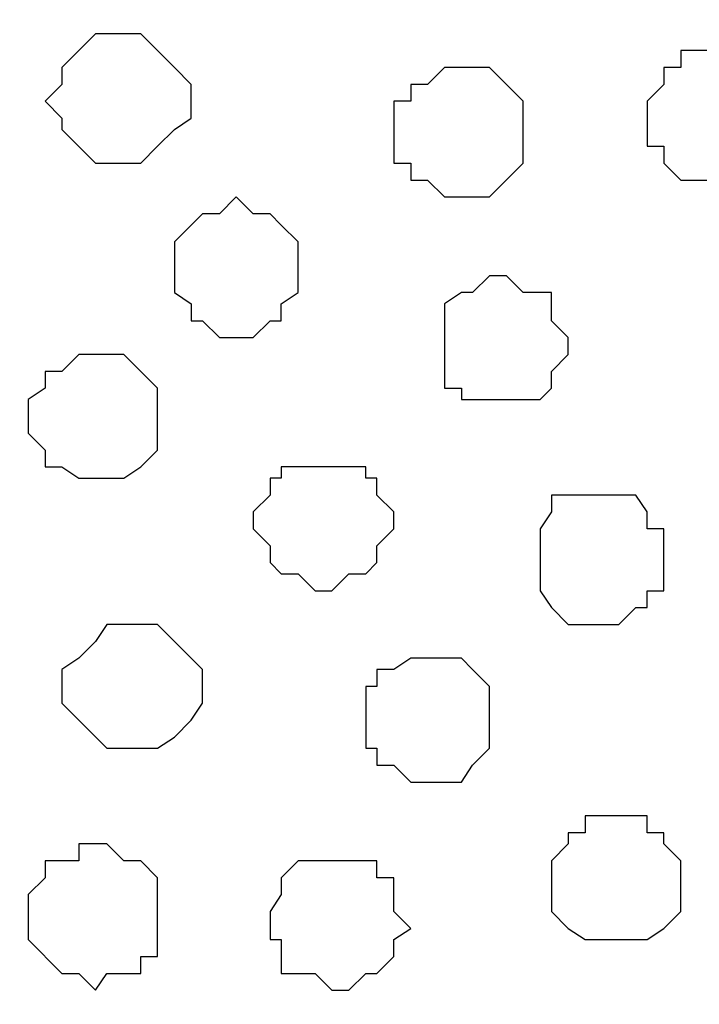
# Model space of a CAD drawing. Units: centimetres. Extents: x -8.5 to 8.6, y -10.2 to 13.4.
# Drawn here: x 0.8 to 1, y 1.3 to 1.7 of the extents above; entities that cross this region are included whole.
import ezdxf

# ---------------------------------------------------------------- set-up
doc = ezdxf.new("R2010")
doc.units = ezdxf.units.CM
doc.header["$MEASUREMENT"] = 0
doc.layers.add('Layer 1', color=7, linetype='Continuous')

msp = doc.modelspace()

# ---------------------------------------------------------------- linework, layer by layer
at = {"layer": 'Layer 1', "color": 254}
msp.add_open_spline([(-7.94032, 0.49671), (-7.94032, 0.49671), (8.55274, 0.49671), (8.55274, 0.49671), (8.55274, 0.49671), (8.55274, 0.49671), (8.55274, 1.91276), (8.55274, 1.91276), (8.55274, 1.91276), (8.55274, 1.91276), (-7.94032, 1.91276), (-7.94032, 1.91276), (-7.94032, 1.91276), (-7.94032, 1.91276), (-7.94032, 0.49671), (-7.94032, 0.49671)], degree=3, knots=[0, 0, 0, 0, 0.25, 0.25, 0.25, 0.25, 0.5, 0.5, 0.5, 0.5, 0.75, 0.75, 0.75, 0.75, 1, 1, 1, 1], dxfattribs=at)
at = {"layer": 'Layer 1', "lineweight": 9}
for points, knots in [([(-7.94032, 1.91276), (-7.94032, 1.91276), (8.55274, 1.91276), (8.55274, 1.91276), (8.55274, 1.91276), (8.55274, 1.91276), (8.55274, 0.49671), (8.55274, 0.49671), (8.55274, 0.49671), (8.55274, 0.49671), (-7.94032, 0.49671), (-7.94032, 0.49671), (-7.94032, 0.49671), (-7.94032, 0.49671), (-7.94032, 1.91276), (-7.94032, 1.91276)], [0, 0, 0, 0, 0.25, 0.25, 0.25, 0.25, 0.5, 0.5, 0.5, 0.5, 0.75, 0.75, 0.75, 0.75, 1, 1, 1, 1]), ([(0.78669, 1.09189), (0.85096, 0.87633), (0.90734, 0.68721), (0.90734, 0.68721), (0.90734, 0.68721), (1.21214, 1.70956), (1.21214, 1.70956), (1.21214, 1.70956), (1.21214, 1.70956), (1.21849, 1.72861), (1.21849, 1.72861), (1.21849, 1.72861), (1.21849, 1.72861), (1.21214, 1.74554), (1.21214, 1.74554), (1.21214, 1.74554), (1.21214, 1.74554), (1.20579, 1.76459), (1.20579, 1.76459), (1.20579, 1.76459), (1.20579, 1.76459), (1.19944, 1.77518), (1.19944, 1.77518), (1.19944, 1.77518), (1.19944, 1.77518), (1.16981, 1.80481), (1.16981, 1.80481), (1.16981, 1.80481), (1.16981, 1.80481), (1.12748, 1.82386), (1.12748, 1.82386), (1.12748, 1.82386), (1.12748, 1.82386), (1.08091, 1.84079), (1.08091, 1.84079), (1.08091, 1.84079), (1.08091, 1.84079), (1.02588, 1.85349), (1.02588, 1.85349), (1.02588, 1.85349), (1.02588, 1.85349), (0.96661, 1.86619), (0.96661, 1.86619), (0.96661, 1.86619), (0.96661, 1.86619), (0.84173, 1.86619), (0.84173, 1.86619), (0.84173, 1.86619), (0.84173, 1.86619), (0.78669, 1.85349), (0.78669, 1.85349), (0.78669, 1.85349), (0.78669, 1.85349), (0.72743, 1.84079), (0.72743, 1.84079), (0.72743, 1.84079), (0.72743, 1.84079), (0.68086, 1.82386), (0.68086, 1.82386), (0.68086, 1.82386), (0.68086, 1.82386), (0.64488, 1.80481), (0.64488, 1.80481), (0.64488, 1.80481), (0.64488, 1.80481), (0.61524, 1.77518), (0.61524, 1.77518), (0.61524, 1.77518), (0.61524, 1.77518), (0.60889, 1.76459), (0.60889, 1.76459), (0.60889, 1.76459), (0.60889, 1.76459), (0.60254, 1.74554), (0.60254, 1.74554), (0.60254, 1.74554), (0.60254, 1.74554), (0.60254, 1.70956), (0.60254, 1.70956), (0.60254, 1.70956), (0.60254, 1.70956), (0.62487, 1.63466), (0.65744, 1.52541)], [0.978495, 0.978495, 0.978495, 0.978495, 1, 1, 1, 1.05, 1.05, 1.05, 1.05, 1.1, 1.1, 1.1, 1.1, 1.15, 1.15, 1.15, 1.15, 1.2, 1.2, 1.2, 1.2, 1.25, 1.25, 1.25, 1.25, 1.3, 1.3, 1.3, 1.3, 1.35, 1.35, 1.35, 1.35, 1.4, 1.4, 1.4, 1.4, 1.45, 1.45, 1.45, 1.45, 1.5, 1.5, 1.5, 1.5, 1.55, 1.55, 1.55, 1.55, 1.6, 1.6, 1.6, 1.6, 1.65, 1.65, 1.65, 1.65, 1.7, 1.7, 1.7, 1.7, 1.75, 1.75, 1.75, 1.75, 1.8, 1.8, 1.8, 1.8, 1.85, 1.85, 1.85, 1.85, 1.9, 1.9, 1.9, 1.9, 1.95, 1.95, 1.95, 1.95, 1.9635334, 1.9635334, 1.9635334, 1.9635334]), ([(1.21849, 1.72861), (1.21849, 1.72861), (1.51694, 0.71896), (1.51694, 0.71896), (1.51694, 0.71896), (1.51694, 0.71896), (1.51694, 0.68298), (1.51694, 0.68298), (1.51694, 0.68298), (1.51694, 0.68298), (1.51059, 0.67028), (1.51059, 0.67028), (1.51059, 0.67028), (1.51059, 0.67028), (1.50424, 0.65123), (1.50424, 0.65123), (1.50424, 0.65123), (1.50424, 0.65123), (1.47461, 0.62794), (1.47461, 0.62794), (1.47461, 0.62794), (1.47461, 0.62794), (1.43228, 0.60466), (1.43228, 0.60466), (1.43228, 0.60466), (1.43228, 0.60466), (1.38571, 0.58561), (1.38571, 0.58561), (1.38571, 0.58561), (1.38571, 0.58561), (1.33068, 0.57503), (1.33068, 0.57503), (1.33068, 0.57503), (1.33068, 0.57503), (1.27776, 0.56868), (1.27776, 0.56868), (1.27776, 0.56868), (1.27776, 0.56868), (1.21214, 0.56233), (1.21214, 0.56233), (1.21214, 0.56233), (1.21214, 0.56233), (1.15288, 0.56868), (1.15288, 0.56868), (1.15288, 0.56868), (1.15288, 0.56868), (1.09784, 0.57503), (1.09784, 0.57503), (1.09784, 0.57503), (1.09784, 0.57503), (1.04493, 0.58561), (1.04493, 0.58561), (1.04493, 0.58561), (1.04493, 0.58561), (0.99624, 0.60466), (0.99624, 0.60466), (0.99624, 0.60466), (0.99624, 0.60466), (0.95603, 0.62794), (0.95603, 0.62794), (0.95603, 0.62794), (0.95603, 0.62794), (0.93063, 0.65123), (0.93063, 0.65123), (0.93063, 0.65123), (0.93063, 0.65123), (0.92004, 0.67028), (0.92004, 0.67028), (0.92004, 0.67028), (0.92004, 0.67028), (0.91369, 0.68298), (0.91369, 0.68298), (0.91369, 0.68298), (0.91369, 0.68298), (0.91369, 0.69991), (0.91369, 0.69991), (0.91369, 0.69991), (0.91369, 0.69991), (0.92004, 0.71896), (0.92004, 0.71896), (0.92004, 0.71896), (0.92004, 0.71896), (1.21849, 1.72861), (1.21849, 1.72861)], [0, 0, 0, 0, 0.047619, 0.047619, 0.047619, 0.047619, 0.095238, 0.095238, 0.095238, 0.095238, 0.142857, 0.142857, 0.142857, 0.142857, 0.190476, 0.190476, 0.190476, 0.190476, 0.238095, 0.238095, 0.238095, 0.238095, 0.285714, 0.285714, 0.285714, 0.285714, 0.333333, 0.333333, 0.333333, 0.333333, 0.380952, 0.380952, 0.380952, 0.380952, 0.428571, 0.428571, 0.428571, 0.428571, 0.47619, 0.47619, 0.47619, 0.47619, 0.52381, 0.52381, 0.52381, 0.52381, 0.571429, 0.571429, 0.571429, 0.571429, 0.619048, 0.619048, 0.619048, 0.619048, 0.666667, 0.666667, 0.666667, 0.666667, 0.714286, 0.714286, 0.714286, 0.714286, 0.761905, 0.761905, 0.761905, 0.761905, 0.809524, 0.809524, 0.809524, 0.809524, 0.857143, 0.857143, 0.857143, 0.857143, 0.904762, 0.904762, 0.904762, 0.904762, 0.952381, 0.952381, 0.952381, 0.952381, 1, 1, 1, 1])]:
    msp.add_open_spline(points, degree=3, knots=knots, dxfattribs=at)
at = {"layer": 'Layer 1', "color": 253}
for points, knots in [([(0.82903, 1.66299), (0.82903, 1.66299), (0.83538, 1.66299), (0.83538, 1.66299), (0.83538, 1.66299), (0.83538, 1.66299), (0.84808, 1.65029), (0.84808, 1.65029), (0.84808, 1.65029), (0.84808, 1.65029), (0.85443, 1.64394), (0.85443, 1.64394), (0.85443, 1.64394), (0.85443, 1.64394), (0.85443, 1.63124), (0.85443, 1.63124), (0.85443, 1.63124), (0.85443, 1.63124), (0.84808, 1.62701), (0.84808, 1.62701), (0.84808, 1.62701), (0.84808, 1.62701), (0.84173, 1.62066), (0.84173, 1.62066), (0.84173, 1.62066), (0.84173, 1.62066), (0.83538, 1.61431), (0.83538, 1.61431), (0.83538, 1.61431), (0.83538, 1.61431), (0.81844, 1.61431), (0.81844, 1.61431), (0.81844, 1.61431), (0.81844, 1.61431), (0.80574, 1.62701), (0.80574, 1.62701), (0.80574, 1.62701), (0.80574, 1.62701), (0.80574, 1.63124), (0.80574, 1.63124), (0.80574, 1.63124), (0.80574, 1.63124), (0.79939, 1.63759), (0.79939, 1.63759), (0.79939, 1.63759), (0.79939, 1.63759), (0.80574, 1.64394), (0.80574, 1.64394), (0.80574, 1.64394), (0.80574, 1.64394), (0.80574, 1.65029), (0.80574, 1.65029), (0.80574, 1.65029), (0.80574, 1.65029), (0.81209, 1.65664), (0.81209, 1.65664), (0.81209, 1.65664), (0.81209, 1.65664), (0.81844, 1.66299), (0.81844, 1.66299), (0.81844, 1.66299), (0.81844, 1.66299), (0.82903, 1.66299), (0.82903, 1.66299)], [0, 0, 0, 0, 0.0625, 0.0625, 0.0625, 0.0625, 0.125, 0.125, 0.125, 0.125, 0.1875, 0.1875, 0.1875, 0.1875, 0.25, 0.25, 0.25, 0.25, 0.3125, 0.3125, 0.3125, 0.3125, 0.375, 0.375, 0.375, 0.375, 0.4375, 0.4375, 0.4375, 0.4375, 0.5, 0.5, 0.5, 0.5, 0.5625, 0.5625, 0.5625, 0.5625, 0.625, 0.625, 0.625, 0.625, 0.6875, 0.6875, 0.6875, 0.6875, 0.75, 0.75, 0.75, 0.75, 0.8125, 0.8125, 0.8125, 0.8125, 0.875, 0.875, 0.875, 0.875, 0.9375, 0.9375, 0.9375, 0.9375, 1, 1, 1, 1]), ([(0.95603, 1.65029), (0.95603, 1.65029), (0.96661, 1.65029), (0.96661, 1.65029), (0.96661, 1.65029), (0.96661, 1.65029), (0.97296, 1.64394), (0.97296, 1.64394), (0.97296, 1.64394), (0.97296, 1.64394), (0.97931, 1.63759), (0.97931, 1.63759), (0.97931, 1.63759), (0.97931, 1.63759), (0.97931, 1.61431), (0.97931, 1.61431), (0.97931, 1.61431), (0.97931, 1.61431), (0.96661, 1.60161), (0.96661, 1.60161), (0.96661, 1.60161), (0.96661, 1.60161), (0.94968, 1.60161), (0.94968, 1.60161), (0.94968, 1.60161), (0.94968, 1.60161), (0.94333, 1.60796), (0.94333, 1.60796), (0.94333, 1.60796), (0.94333, 1.60796), (0.93698, 1.60796), (0.93698, 1.60796), (0.93698, 1.60796), (0.93698, 1.60796), (0.93698, 1.61431), (0.93698, 1.61431), (0.93698, 1.61431), (0.93698, 1.61431), (0.93063, 1.61431), (0.93063, 1.61431), (0.93063, 1.61431), (0.93063, 1.61431), (0.93063, 1.63759), (0.93063, 1.63759), (0.93063, 1.63759), (0.93063, 1.63759), (0.93698, 1.63759), (0.93698, 1.63759), (0.93698, 1.63759), (0.93698, 1.63759), (0.93698, 1.64394), (0.93698, 1.64394), (0.93698, 1.64394), (0.93698, 1.64394), (0.94333, 1.64394), (0.94333, 1.64394), (0.94333, 1.64394), (0.94333, 1.64394), (0.94968, 1.65029), (0.94968, 1.65029), (0.94968, 1.65029), (0.94968, 1.65029), (0.95603, 1.65029), (0.95603, 1.65029)], [0, 0, 0, 0, 0.0625, 0.0625, 0.0625, 0.0625, 0.125, 0.125, 0.125, 0.125, 0.1875, 0.1875, 0.1875, 0.1875, 0.25, 0.25, 0.25, 0.25, 0.3125, 0.3125, 0.3125, 0.3125, 0.375, 0.375, 0.375, 0.375, 0.4375, 0.4375, 0.4375, 0.4375, 0.5, 0.5, 0.5, 0.5, 0.5625, 0.5625, 0.5625, 0.5625, 0.625, 0.625, 0.625, 0.625, 0.6875, 0.6875, 0.6875, 0.6875, 0.75, 0.75, 0.75, 0.75, 0.8125, 0.8125, 0.8125, 0.8125, 0.875, 0.875, 0.875, 0.875, 0.9375, 0.9375, 0.9375, 0.9375, 1, 1, 1, 1]), ([(0.87136, 1.60161), (0.87136, 1.60161), (0.87771, 1.59526), (0.87771, 1.59526), (0.87771, 1.59526), (0.87771, 1.59526), (0.88406, 1.59526), (0.88406, 1.59526), (0.88406, 1.59526), (0.88406, 1.59526), (0.88829, 1.59103), (0.88829, 1.59103), (0.88829, 1.59103), (0.88829, 1.59103), (0.89464, 1.58468), (0.89464, 1.58468), (0.89464, 1.58468), (0.89464, 1.58468), (0.89464, 1.56563), (0.89464, 1.56563), (0.89464, 1.56563), (0.89464, 1.56563), (0.88829, 1.56139), (0.88829, 1.56139), (0.88829, 1.56139), (0.88829, 1.56139), (0.88829, 1.55504), (0.88829, 1.55504), (0.88829, 1.55504), (0.88829, 1.55504), (0.88406, 1.55504), (0.88406, 1.55504), (0.88406, 1.55504), (0.88406, 1.55504), (0.87771, 1.54869), (0.87771, 1.54869), (0.87771, 1.54869), (0.87771, 1.54869), (0.86501, 1.54869), (0.86501, 1.54869), (0.86501, 1.54869), (0.86501, 1.54869), (0.85866, 1.55504), (0.85866, 1.55504), (0.85866, 1.55504), (0.85866, 1.55504), (0.85443, 1.55504), (0.85443, 1.55504), (0.85443, 1.55504), (0.85443, 1.55504), (0.85443, 1.56139), (0.85443, 1.56139), (0.85443, 1.56139), (0.85443, 1.56139), (0.84808, 1.56563), (0.84808, 1.56563), (0.84808, 1.56563), (0.84808, 1.56563), (0.84808, 1.58468), (0.84808, 1.58468), (0.84808, 1.58468), (0.84808, 1.58468), (0.85443, 1.59103), (0.85443, 1.59103), (0.85443, 1.59103), (0.85443, 1.59103), (0.85866, 1.59526), (0.85866, 1.59526), (0.85866, 1.59526), (0.85866, 1.59526), (0.86501, 1.59526), (0.86501, 1.59526), (0.86501, 1.59526), (0.86501, 1.59526), (0.87136, 1.60161), (0.87136, 1.60161)], [0, 0, 0, 0, 0.052632, 0.052632, 0.052632, 0.052632, 0.105263, 0.105263, 0.105263, 0.105263, 0.157895, 0.157895, 0.157895, 0.157895, 0.210526, 0.210526, 0.210526, 0.210526, 0.263158, 0.263158, 0.263158, 0.263158, 0.315789, 0.315789, 0.315789, 0.315789, 0.368421, 0.368421, 0.368421, 0.368421, 0.421053, 0.421053, 0.421053, 0.421053, 0.473684, 0.473684, 0.473684, 0.473684, 0.526316, 0.526316, 0.526316, 0.526316, 0.578947, 0.578947, 0.578947, 0.578947, 0.631579, 0.631579, 0.631579, 0.631579, 0.684211, 0.684211, 0.684211, 0.684211, 0.736842, 0.736842, 0.736842, 0.736842, 0.789474, 0.789474, 0.789474, 0.789474, 0.842105, 0.842105, 0.842105, 0.842105, 0.894737, 0.894737, 0.894737, 0.894737, 0.947368, 0.947368, 0.947368, 0.947368, 1, 1, 1, 1]), ([(0.97296, 1.57198), (0.97296, 1.57198), (0.97931, 1.56563), (0.97931, 1.56563), (0.97931, 1.56563), (0.97931, 1.56563), (0.98989, 1.56563), (0.98989, 1.56563), (0.98989, 1.56563), (0.98989, 1.56563), (0.98989, 1.55504), (0.98989, 1.55504), (0.98989, 1.55504), (0.98989, 1.55504), (0.99624, 1.54869), (0.99624, 1.54869), (0.99624, 1.54869), (0.99624, 1.54869), (0.99624, 1.54234), (0.99624, 1.54234), (0.99624, 1.54234), (0.99624, 1.54234), (0.98989, 1.53599), (0.98989, 1.53599), (0.98989, 1.53599), (0.98989, 1.53599), (0.98989, 1.52964), (0.98989, 1.52964), (0.98989, 1.52964), (0.98989, 1.52964), (0.98566, 1.52541), (0.98566, 1.52541), (0.98566, 1.52541), (0.98566, 1.52541), (0.95603, 1.52541), (0.95603, 1.52541), (0.95603, 1.52541), (0.95603, 1.52541), (0.95603, 1.52964), (0.95603, 1.52964), (0.95603, 1.52964), (0.95603, 1.52964), (0.94968, 1.52964), (0.94968, 1.52964), (0.94968, 1.52964), (0.94968, 1.52964), (0.94968, 1.56139), (0.94968, 1.56139), (0.94968, 1.56139), (0.94968, 1.56139), (0.95603, 1.56563), (0.95603, 1.56563), (0.95603, 1.56563), (0.95603, 1.56563), (0.96026, 1.56563), (0.96026, 1.56563), (0.96026, 1.56563), (0.96026, 1.56563), (0.96661, 1.57198), (0.96661, 1.57198), (0.96661, 1.57198), (0.96661, 1.57198), (0.97296, 1.57198), (0.97296, 1.57198)], [0, 0, 0, 0, 0.0625, 0.0625, 0.0625, 0.0625, 0.125, 0.125, 0.125, 0.125, 0.1875, 0.1875, 0.1875, 0.1875, 0.25, 0.25, 0.25, 0.25, 0.3125, 0.3125, 0.3125, 0.3125, 0.375, 0.375, 0.375, 0.375, 0.4375, 0.4375, 0.4375, 0.4375, 0.5, 0.5, 0.5, 0.5, 0.5625, 0.5625, 0.5625, 0.5625, 0.625, 0.625, 0.625, 0.625, 0.6875, 0.6875, 0.6875, 0.6875, 0.75, 0.75, 0.75, 0.75, 0.8125, 0.8125, 0.8125, 0.8125, 0.875, 0.875, 0.875, 0.875, 0.9375, 0.9375, 0.9375, 0.9375, 1, 1, 1, 1]), ([(0.81844, 1.54234), (0.81844, 1.54234), (0.82903, 1.54234), (0.82903, 1.54234), (0.82903, 1.54234), (0.82903, 1.54234), (0.84173, 1.52964), (0.84173, 1.52964), (0.84173, 1.52964), (0.84173, 1.52964), (0.84173, 1.50636), (0.84173, 1.50636), (0.84173, 1.50636), (0.84173, 1.50636), (0.83538, 1.50001), (0.83538, 1.50001), (0.83538, 1.50001), (0.83538, 1.50001), (0.82903, 1.49578), (0.82903, 1.49578), (0.82903, 1.49578), (0.82903, 1.49578), (0.81209, 1.49578), (0.81209, 1.49578), (0.81209, 1.49578), (0.81209, 1.49578), (0.80574, 1.50001), (0.80574, 1.50001), (0.80574, 1.50001), (0.80574, 1.50001), (0.79939, 1.50001), (0.79939, 1.50001), (0.79939, 1.50001), (0.79939, 1.50001), (0.79939, 1.50636), (0.79939, 1.50636), (0.79939, 1.50636), (0.79939, 1.50636), (0.79304, 1.51271), (0.79304, 1.51271), (0.79304, 1.51271), (0.79304, 1.51271), (0.79304, 1.52541), (0.79304, 1.52541), (0.79304, 1.52541), (0.79304, 1.52541), (0.79939, 1.52964), (0.79939, 1.52964), (0.79939, 1.52964), (0.79939, 1.52964), (0.79939, 1.53599), (0.79939, 1.53599), (0.79939, 1.53599), (0.79939, 1.53599), (0.80574, 1.53599), (0.80574, 1.53599), (0.80574, 1.53599), (0.80574, 1.53599), (0.81209, 1.54234), (0.81209, 1.54234), (0.81209, 1.54234), (0.81209, 1.54234), (0.81844, 1.54234), (0.81844, 1.54234)], [0, 0, 0, 0, 0.0625, 0.0625, 0.0625, 0.0625, 0.125, 0.125, 0.125, 0.125, 0.1875, 0.1875, 0.1875, 0.1875, 0.25, 0.25, 0.25, 0.25, 0.3125, 0.3125, 0.3125, 0.3125, 0.375, 0.375, 0.375, 0.375, 0.4375, 0.4375, 0.4375, 0.4375, 0.5, 0.5, 0.5, 0.5, 0.5625, 0.5625, 0.5625, 0.5625, 0.625, 0.625, 0.625, 0.625, 0.6875, 0.6875, 0.6875, 0.6875, 0.75, 0.75, 0.75, 0.75, 0.8125, 0.8125, 0.8125, 0.8125, 0.875, 0.875, 0.875, 0.875, 0.9375, 0.9375, 0.9375, 0.9375, 1, 1, 1, 1]), ([(0.90734, 1.50001), (0.90734, 1.50001), (0.92004, 1.50001), (0.92004, 1.50001), (0.92004, 1.50001), (0.92004, 1.50001), (0.92004, 1.49578), (0.92004, 1.49578), (0.92004, 1.49578), (0.92004, 1.49578), (0.92428, 1.49578), (0.92428, 1.49578), (0.92428, 1.49578), (0.92428, 1.49578), (0.92428, 1.48943), (0.92428, 1.48943), (0.92428, 1.48943), (0.92428, 1.48943), (0.93063, 1.48308), (0.93063, 1.48308), (0.93063, 1.48308), (0.93063, 1.48308), (0.93063, 1.47673), (0.93063, 1.47673), (0.93063, 1.47673), (0.93063, 1.47673), (0.92428, 1.47038), (0.92428, 1.47038), (0.92428, 1.47038), (0.92428, 1.47038), (0.92428, 1.46403), (0.92428, 1.46403), (0.92428, 1.46403), (0.92428, 1.46403), (0.92004, 1.45979), (0.92004, 1.45979), (0.92004, 1.45979), (0.92004, 1.45979), (0.91369, 1.45979), (0.91369, 1.45979), (0.91369, 1.45979), (0.91369, 1.45979), (0.90734, 1.45344), (0.90734, 1.45344), (0.90734, 1.45344), (0.90734, 1.45344), (0.90099, 1.45344), (0.90099, 1.45344), (0.90099, 1.45344), (0.90099, 1.45344), (0.89464, 1.45979), (0.89464, 1.45979), (0.89464, 1.45979), (0.89464, 1.45979), (0.88829, 1.45979), (0.88829, 1.45979), (0.88829, 1.45979), (0.88829, 1.45979), (0.88406, 1.46403), (0.88406, 1.46403), (0.88406, 1.46403), (0.88406, 1.46403), (0.88406, 1.47038), (0.88406, 1.47038), (0.88406, 1.47038), (0.88406, 1.47038), (0.87771, 1.47673), (0.87771, 1.47673), (0.87771, 1.47673), (0.87771, 1.47673), (0.87771, 1.48308), (0.87771, 1.48308), (0.87771, 1.48308), (0.87771, 1.48308), (0.88406, 1.48943), (0.88406, 1.48943), (0.88406, 1.48943), (0.88406, 1.48943), (0.88406, 1.49578), (0.88406, 1.49578), (0.88406, 1.49578), (0.88406, 1.49578), (0.88829, 1.49578), (0.88829, 1.49578), (0.88829, 1.49578), (0.88829, 1.49578), (0.88829, 1.50001), (0.88829, 1.50001), (0.88829, 1.50001), (0.88829, 1.50001), (0.90734, 1.50001), (0.90734, 1.50001)], [0, 0, 0, 0, 0.043478, 0.043478, 0.043478, 0.043478, 0.086957, 0.086957, 0.086957, 0.086957, 0.130435, 0.130435, 0.130435, 0.130435, 0.173913, 0.173913, 0.173913, 0.173913, 0.217391, 0.217391, 0.217391, 0.217391, 0.26087, 0.26087, 0.26087, 0.26087, 0.304348, 0.304348, 0.304348, 0.304348, 0.347826, 0.347826, 0.347826, 0.347826, 0.391304, 0.391304, 0.391304, 0.391304, 0.434783, 0.434783, 0.434783, 0.434783, 0.478261, 0.478261, 0.478261, 0.478261, 0.521739, 0.521739, 0.521739, 0.521739, 0.565217, 0.565217, 0.565217, 0.565217, 0.608696, 0.608696, 0.608696, 0.608696, 0.652174, 0.652174, 0.652174, 0.652174, 0.695652, 0.695652, 0.695652, 0.695652, 0.73913, 0.73913, 0.73913, 0.73913, 0.782609, 0.782609, 0.782609, 0.782609, 0.826087, 0.826087, 0.826087, 0.826087, 0.869565, 0.869565, 0.869565, 0.869565, 0.913043, 0.913043, 0.913043, 0.913043, 0.956522, 0.956522, 0.956522, 0.956522, 1, 1, 1, 1]), ([(1.00894, 1.48943), (1.00894, 1.48943), (1.02164, 1.48943), (1.02164, 1.48943), (1.02164, 1.48943), (1.02164, 1.48943), (1.02588, 1.48308), (1.02588, 1.48308), (1.02588, 1.48308), (1.02588, 1.48308), (1.02588, 1.47673), (1.02588, 1.47673), (1.02588, 1.47673), (1.02588, 1.47673), (1.03223, 1.47673), (1.03223, 1.47673), (1.03223, 1.47673), (1.03223, 1.47673), (1.03223, 1.45344), (1.03223, 1.45344), (1.03223, 1.45344), (1.03223, 1.45344), (1.02588, 1.45344), (1.02588, 1.45344), (1.02588, 1.45344), (1.02588, 1.45344), (1.02588, 1.44709), (1.02588, 1.44709), (1.02588, 1.44709), (1.02588, 1.44709), (1.02164, 1.44709), (1.02164, 1.44709), (1.02164, 1.44709), (1.02164, 1.44709), (1.01529, 1.44074), (1.01529, 1.44074), (1.01529, 1.44074), (1.01529, 1.44074), (0.99624, 1.44074), (0.99624, 1.44074), (0.99624, 1.44074), (0.99624, 1.44074), (0.98989, 1.44709), (0.98989, 1.44709), (0.98989, 1.44709), (0.98989, 1.44709), (0.98566, 1.45344), (0.98566, 1.45344), (0.98566, 1.45344), (0.98566, 1.45344), (0.98566, 1.47673), (0.98566, 1.47673), (0.98566, 1.47673), (0.98566, 1.47673), (0.98989, 1.48308), (0.98989, 1.48308), (0.98989, 1.48308), (0.98989, 1.48308), (0.98989, 1.48943), (0.98989, 1.48943), (0.98989, 1.48943), (0.98989, 1.48943), (1.00894, 1.48943), (1.00894, 1.48943)], [0, 0, 0, 0, 0.0625, 0.0625, 0.0625, 0.0625, 0.125, 0.125, 0.125, 0.125, 0.1875, 0.1875, 0.1875, 0.1875, 0.25, 0.25, 0.25, 0.25, 0.3125, 0.3125, 0.3125, 0.3125, 0.375, 0.375, 0.375, 0.375, 0.4375, 0.4375, 0.4375, 0.4375, 0.5, 0.5, 0.5, 0.5, 0.5625, 0.5625, 0.5625, 0.5625, 0.625, 0.625, 0.625, 0.625, 0.6875, 0.6875, 0.6875, 0.6875, 0.75, 0.75, 0.75, 0.75, 0.8125, 0.8125, 0.8125, 0.8125, 0.875, 0.875, 0.875, 0.875, 0.9375, 0.9375, 0.9375, 0.9375, 1, 1, 1, 1]), ([(0.82903, 1.44074), (0.82903, 1.44074), (0.84173, 1.44074), (0.84173, 1.44074), (0.84173, 1.44074), (0.84173, 1.44074), (0.84808, 1.43439), (0.84808, 1.43439), (0.84808, 1.43439), (0.84808, 1.43439), (0.85443, 1.42804), (0.85443, 1.42804), (0.85443, 1.42804), (0.85443, 1.42804), (0.85866, 1.42381), (0.85866, 1.42381), (0.85866, 1.42381), (0.85866, 1.42381), (0.85866, 1.41111), (0.85866, 1.41111), (0.85866, 1.41111), (0.85866, 1.41111), (0.85443, 1.40476), (0.85443, 1.40476), (0.85443, 1.40476), (0.85443, 1.40476), (0.84808, 1.39841), (0.84808, 1.39841), (0.84808, 1.39841), (0.84808, 1.39841), (0.84173, 1.39418), (0.84173, 1.39418), (0.84173, 1.39418), (0.84173, 1.39418), (0.82268, 1.39418), (0.82268, 1.39418), (0.82268, 1.39418), (0.82268, 1.39418), (0.80574, 1.41111), (0.80574, 1.41111), (0.80574, 1.41111), (0.80574, 1.41111), (0.80574, 1.42381), (0.80574, 1.42381), (0.80574, 1.42381), (0.80574, 1.42381), (0.81209, 1.42804), (0.81209, 1.42804), (0.81209, 1.42804), (0.81209, 1.42804), (0.81844, 1.43439), (0.81844, 1.43439), (0.81844, 1.43439), (0.81844, 1.43439), (0.82268, 1.44074), (0.82268, 1.44074), (0.82268, 1.44074), (0.82268, 1.44074), (0.82903, 1.44074), (0.82903, 1.44074)], [0, 0, 0, 0, 0.066667, 0.066667, 0.066667, 0.066667, 0.133333, 0.133333, 0.133333, 0.133333, 0.2, 0.2, 0.2, 0.2, 0.266667, 0.266667, 0.266667, 0.266667, 0.333333, 0.333333, 0.333333, 0.333333, 0.4, 0.4, 0.4, 0.4, 0.466667, 0.466667, 0.466667, 0.466667, 0.533333, 0.533333, 0.533333, 0.533333, 0.6, 0.6, 0.6, 0.6, 0.666667, 0.666667, 0.666667, 0.666667, 0.733333, 0.733333, 0.733333, 0.733333, 0.8, 0.8, 0.8, 0.8, 0.866667, 0.866667, 0.866667, 0.866667, 0.933333, 0.933333, 0.933333, 0.933333, 1, 1, 1, 1]), ([(1.01529, 1.36878), (1.01529, 1.36878), (1.02588, 1.36878), (1.02588, 1.36878), (1.02588, 1.36878), (1.02588, 1.36878), (1.02588, 1.36243), (1.02588, 1.36243), (1.02588, 1.36243), (1.02588, 1.36243), (1.03223, 1.36243), (1.03223, 1.36243), (1.03223, 1.36243), (1.03223, 1.36243), (1.03223, 1.35819), (1.03223, 1.35819), (1.03223, 1.35819), (1.03223, 1.35819), (1.03858, 1.35184), (1.03858, 1.35184), (1.03858, 1.35184), (1.03858, 1.35184), (1.03858, 1.33279), (1.03858, 1.33279), (1.03858, 1.33279), (1.03858, 1.33279), (1.03223, 1.32644), (1.03223, 1.32644), (1.03223, 1.32644), (1.03223, 1.32644), (1.02588, 1.32221), (1.02588, 1.32221), (1.02588, 1.32221), (1.02588, 1.32221), (1.00259, 1.32221), (1.00259, 1.32221), (1.00259, 1.32221), (1.00259, 1.32221), (0.99624, 1.32644), (0.99624, 1.32644), (0.99624, 1.32644), (0.99624, 1.32644), (0.98989, 1.33279), (0.98989, 1.33279), (0.98989, 1.33279), (0.98989, 1.33279), (0.98989, 1.35184), (0.98989, 1.35184), (0.98989, 1.35184), (0.98989, 1.35184), (0.99624, 1.35819), (0.99624, 1.35819), (0.99624, 1.35819), (0.99624, 1.35819), (0.99624, 1.36243), (0.99624, 1.36243), (0.99624, 1.36243), (0.99624, 1.36243), (1.00259, 1.36243), (1.00259, 1.36243), (1.00259, 1.36243), (1.00259, 1.36243), (1.00259, 1.36878), (1.00259, 1.36878), (1.00259, 1.36878), (1.00259, 1.36878), (1.01529, 1.36878), (1.01529, 1.36878)], [0, 0, 0, 0, 0.058824, 0.058824, 0.058824, 0.058824, 0.117647, 0.117647, 0.117647, 0.117647, 0.176471, 0.176471, 0.176471, 0.176471, 0.235294, 0.235294, 0.235294, 0.235294, 0.294118, 0.294118, 0.294118, 0.294118, 0.352941, 0.352941, 0.352941, 0.352941, 0.411765, 0.411765, 0.411765, 0.411765, 0.470588, 0.470588, 0.470588, 0.470588, 0.529412, 0.529412, 0.529412, 0.529412, 0.588235, 0.588235, 0.588235, 0.588235, 0.647059, 0.647059, 0.647059, 0.647059, 0.705882, 0.705882, 0.705882, 0.705882, 0.764706, 0.764706, 0.764706, 0.764706, 0.823529, 0.823529, 0.823529, 0.823529, 0.882353, 0.882353, 0.882353, 0.882353, 0.941176, 0.941176, 0.941176, 0.941176, 1, 1, 1, 1]), ([(0.81844, 1.35819), (0.81844, 1.35819), (0.82268, 1.35819), (0.82268, 1.35819), (0.82268, 1.35819), (0.82268, 1.35819), (0.82903, 1.35184), (0.82903, 1.35184), (0.82903, 1.35184), (0.82903, 1.35184), (0.83538, 1.35184), (0.83538, 1.35184), (0.83538, 1.35184), (0.83538, 1.35184), (0.84173, 1.34549), (0.84173, 1.34549), (0.84173, 1.34549), (0.84173, 1.34549), (0.84173, 1.31586), (0.84173, 1.31586), (0.84173, 1.31586), (0.84173, 1.31586), (0.83538, 1.31586), (0.83538, 1.31586), (0.83538, 1.31586), (0.83538, 1.31586), (0.83538, 1.30951), (0.83538, 1.30951), (0.83538, 1.30951), (0.83538, 1.30951), (0.82268, 1.30951), (0.82268, 1.30951), (0.82268, 1.30951), (0.82268, 1.30951), (0.81844, 1.30316), (0.81844, 1.30316), (0.81844, 1.30316), (0.81844, 1.30316), (0.81209, 1.30951), (0.81209, 1.30951), (0.81209, 1.30951), (0.81209, 1.30951), (0.80574, 1.30951), (0.80574, 1.30951), (0.80574, 1.30951), (0.80574, 1.30951), (0.79304, 1.32221), (0.79304, 1.32221), (0.79304, 1.32221), (0.79304, 1.32221), (0.79304, 1.33914), (0.79304, 1.33914), (0.79304, 1.33914), (0.79304, 1.33914), (0.79939, 1.34549), (0.79939, 1.34549), (0.79939, 1.34549), (0.79939, 1.34549), (0.79939, 1.35184), (0.79939, 1.35184), (0.79939, 1.35184), (0.79939, 1.35184), (0.81209, 1.35184), (0.81209, 1.35184), (0.81209, 1.35184), (0.81209, 1.35184), (0.81209, 1.35819), (0.81209, 1.35819), (0.81209, 1.35819), (0.81209, 1.35819), (0.81844, 1.35819), (0.81844, 1.35819)], [0, 0, 0, 0, 0.055556, 0.055556, 0.055556, 0.055556, 0.111111, 0.111111, 0.111111, 0.111111, 0.166667, 0.166667, 0.166667, 0.166667, 0.222222, 0.222222, 0.222222, 0.222222, 0.277778, 0.277778, 0.277778, 0.277778, 0.333333, 0.333333, 0.333333, 0.333333, 0.388889, 0.388889, 0.388889, 0.388889, 0.444444, 0.444444, 0.444444, 0.444444, 0.5, 0.5, 0.5, 0.5, 0.555556, 0.555556, 0.555556, 0.555556, 0.611111, 0.611111, 0.611111, 0.611111, 0.666667, 0.666667, 0.666667, 0.666667, 0.722222, 0.722222, 0.722222, 0.722222, 0.777778, 0.777778, 0.777778, 0.777778, 0.833333, 0.833333, 0.833333, 0.833333, 0.888889, 0.888889, 0.888889, 0.888889, 0.944444, 0.944444, 0.944444, 0.944444, 1, 1, 1, 1]), ([(0.90734, 1.35184), (0.90734, 1.35184), (0.92428, 1.35184), (0.92428, 1.35184), (0.92428, 1.35184), (0.92428, 1.35184), (0.92428, 1.34549), (0.92428, 1.34549), (0.92428, 1.34549), (0.92428, 1.34549), (0.93063, 1.34549), (0.93063, 1.34549), (0.93063, 1.34549), (0.93063, 1.34549), (0.93063, 1.33279), (0.93063, 1.33279), (0.93063, 1.33279), (0.93063, 1.33279), (0.93698, 1.32644), (0.93698, 1.32644), (0.93698, 1.32644), (0.93698, 1.32644), (0.93063, 1.32221), (0.93063, 1.32221), (0.93063, 1.32221), (0.93063, 1.32221), (0.93063, 1.31586), (0.93063, 1.31586), (0.93063, 1.31586), (0.93063, 1.31586), (0.92428, 1.30951), (0.92428, 1.30951), (0.92428, 1.30951), (0.92428, 1.30951), (0.92004, 1.30951), (0.92004, 1.30951), (0.92004, 1.30951), (0.92004, 1.30951), (0.91369, 1.30316), (0.91369, 1.30316), (0.91369, 1.30316), (0.91369, 1.30316), (0.90734, 1.30316), (0.90734, 1.30316), (0.90734, 1.30316), (0.90734, 1.30316), (0.90099, 1.30951), (0.90099, 1.30951), (0.90099, 1.30951), (0.90099, 1.30951), (0.88829, 1.30951), (0.88829, 1.30951), (0.88829, 1.30951), (0.88829, 1.30951), (0.88829, 1.32221), (0.88829, 1.32221), (0.88829, 1.32221), (0.88829, 1.32221), (0.88406, 1.32221), (0.88406, 1.32221), (0.88406, 1.32221), (0.88406, 1.32221), (0.88406, 1.33279), (0.88406, 1.33279), (0.88406, 1.33279), (0.88406, 1.33279), (0.88829, 1.33914), (0.88829, 1.33914), (0.88829, 1.33914), (0.88829, 1.33914), (0.88829, 1.34549), (0.88829, 1.34549), (0.88829, 1.34549), (0.88829, 1.34549), (0.89464, 1.35184), (0.89464, 1.35184), (0.89464, 1.35184), (0.89464, 1.35184), (0.90734, 1.35184), (0.90734, 1.35184)], [0, 0, 0, 0, 0.05, 0.05, 0.05, 0.05, 0.1, 0.1, 0.1, 0.1, 0.15, 0.15, 0.15, 0.15, 0.2, 0.2, 0.2, 0.2, 0.25, 0.25, 0.25, 0.25, 0.3, 0.3, 0.3, 0.3, 0.35, 0.35, 0.35, 0.35, 0.4, 0.4, 0.4, 0.4, 0.45, 0.45, 0.45, 0.45, 0.5, 0.5, 0.5, 0.5, 0.55, 0.55, 0.55, 0.55, 0.6, 0.6, 0.6, 0.6, 0.65, 0.65, 0.65, 0.65, 0.7, 0.7, 0.7, 0.7, 0.75, 0.75, 0.75, 0.75, 0.8, 0.8, 0.8, 0.8, 0.85, 0.85, 0.85, 0.85, 0.9, 0.9, 0.9, 0.9, 0.95, 0.95, 0.95, 0.95, 1, 1, 1, 1])]:
    msp.add_open_spline(points, degree=3, knots=knots, dxfattribs=at)
at = {"layer": 'Layer 1', "color": 251}
for points, knots in [([(1.05128, 1.65664), (1.05128, 1.65664), (1.06186, 1.65664), (1.06186, 1.65664), (1.06186, 1.65664), (1.06186, 1.65664), (1.06186, 1.65029), (1.06186, 1.65029), (1.06186, 1.65029), (1.06186, 1.65029), (1.06821, 1.65029), (1.06821, 1.65029), (1.06821, 1.65029), (1.06821, 1.65029), (1.06821, 1.64394), (1.06821, 1.64394), (1.06821, 1.64394), (1.06821, 1.64394), (1.07456, 1.63759), (1.07456, 1.63759), (1.07456, 1.63759), (1.07456, 1.63759), (1.07456, 1.62066), (1.07456, 1.62066), (1.07456, 1.62066), (1.07456, 1.62066), (1.06821, 1.62066), (1.06821, 1.62066), (1.06821, 1.62066), (1.06821, 1.62066), (1.06821, 1.61431), (1.06821, 1.61431), (1.06821, 1.61431), (1.06821, 1.61431), (1.06186, 1.60796), (1.06186, 1.60796), (1.06186, 1.60796), (1.06186, 1.60796), (1.03858, 1.60796), (1.03858, 1.60796), (1.03858, 1.60796), (1.03858, 1.60796), (1.03223, 1.61431), (1.03223, 1.61431), (1.03223, 1.61431), (1.03223, 1.61431), (1.03223, 1.62066), (1.03223, 1.62066), (1.03223, 1.62066), (1.03223, 1.62066), (1.02588, 1.62066), (1.02588, 1.62066), (1.02588, 1.62066), (1.02588, 1.62066), (1.02588, 1.63759), (1.02588, 1.63759), (1.02588, 1.63759), (1.02588, 1.63759), (1.03223, 1.64394), (1.03223, 1.64394), (1.03223, 1.64394), (1.03223, 1.64394), (1.03223, 1.65029), (1.03223, 1.65029), (1.03223, 1.65029), (1.03223, 1.65029), (1.03858, 1.65029), (1.03858, 1.65029), (1.03858, 1.65029), (1.03858, 1.65029), (1.03858, 1.65664), (1.03858, 1.65664), (1.03858, 1.65664), (1.03858, 1.65664), (1.05128, 1.65664), (1.05128, 1.65664)], [0, 0, 0, 0, 0.052632, 0.052632, 0.052632, 0.052632, 0.105263, 0.105263, 0.105263, 0.105263, 0.157895, 0.157895, 0.157895, 0.157895, 0.210526, 0.210526, 0.210526, 0.210526, 0.263158, 0.263158, 0.263158, 0.263158, 0.315789, 0.315789, 0.315789, 0.315789, 0.368421, 0.368421, 0.368421, 0.368421, 0.421053, 0.421053, 0.421053, 0.421053, 0.473684, 0.473684, 0.473684, 0.473684, 0.526316, 0.526316, 0.526316, 0.526316, 0.578947, 0.578947, 0.578947, 0.578947, 0.631579, 0.631579, 0.631579, 0.631579, 0.684211, 0.684211, 0.684211, 0.684211, 0.736842, 0.736842, 0.736842, 0.736842, 0.789474, 0.789474, 0.789474, 0.789474, 0.842105, 0.842105, 0.842105, 0.842105, 0.894737, 0.894737, 0.894737, 0.894737, 0.947368, 0.947368, 0.947368, 0.947368, 1, 1, 1, 1]), ([(0.94333, 1.42804), (0.94333, 1.42804), (0.95603, 1.42804), (0.95603, 1.42804), (0.95603, 1.42804), (0.95603, 1.42804), (0.96026, 1.42381), (0.96026, 1.42381), (0.96026, 1.42381), (0.96026, 1.42381), (0.96661, 1.41746), (0.96661, 1.41746), (0.96661, 1.41746), (0.96661, 1.41746), (0.96661, 1.39418), (0.96661, 1.39418), (0.96661, 1.39418), (0.96661, 1.39418), (0.96026, 1.38783), (0.96026, 1.38783), (0.96026, 1.38783), (0.96026, 1.38783), (0.95603, 1.38148), (0.95603, 1.38148), (0.95603, 1.38148), (0.95603, 1.38148), (0.93698, 1.38148), (0.93698, 1.38148), (0.93698, 1.38148), (0.93698, 1.38148), (0.93063, 1.38783), (0.93063, 1.38783), (0.93063, 1.38783), (0.93063, 1.38783), (0.92428, 1.38783), (0.92428, 1.38783), (0.92428, 1.38783), (0.92428, 1.38783), (0.92428, 1.39418), (0.92428, 1.39418), (0.92428, 1.39418), (0.92428, 1.39418), (0.92004, 1.39418), (0.92004, 1.39418), (0.92004, 1.39418), (0.92004, 1.39418), (0.92004, 1.41746), (0.92004, 1.41746), (0.92004, 1.41746), (0.92004, 1.41746), (0.92428, 1.41746), (0.92428, 1.41746), (0.92428, 1.41746), (0.92428, 1.41746), (0.92428, 1.42381), (0.92428, 1.42381), (0.92428, 1.42381), (0.92428, 1.42381), (0.93063, 1.42381), (0.93063, 1.42381), (0.93063, 1.42381), (0.93063, 1.42381), (0.93698, 1.42804), (0.93698, 1.42804), (0.93698, 1.42804), (0.93698, 1.42804), (0.94333, 1.42804), (0.94333, 1.42804)], [0, 0, 0, 0, 0.058824, 0.058824, 0.058824, 0.058824, 0.117647, 0.117647, 0.117647, 0.117647, 0.176471, 0.176471, 0.176471, 0.176471, 0.235294, 0.235294, 0.235294, 0.235294, 0.294118, 0.294118, 0.294118, 0.294118, 0.352941, 0.352941, 0.352941, 0.352941, 0.411765, 0.411765, 0.411765, 0.411765, 0.470588, 0.470588, 0.470588, 0.470588, 0.529412, 0.529412, 0.529412, 0.529412, 0.588235, 0.588235, 0.588235, 0.588235, 0.647059, 0.647059, 0.647059, 0.647059, 0.705882, 0.705882, 0.705882, 0.705882, 0.764706, 0.764706, 0.764706, 0.764706, 0.823529, 0.823529, 0.823529, 0.823529, 0.882353, 0.882353, 0.882353, 0.882353, 0.941176, 0.941176, 0.941176, 0.941176, 1, 1, 1, 1])]:
    msp.add_open_spline(points, degree=3, knots=knots, dxfattribs=at)

doc.saveas('drawing.dxf')
